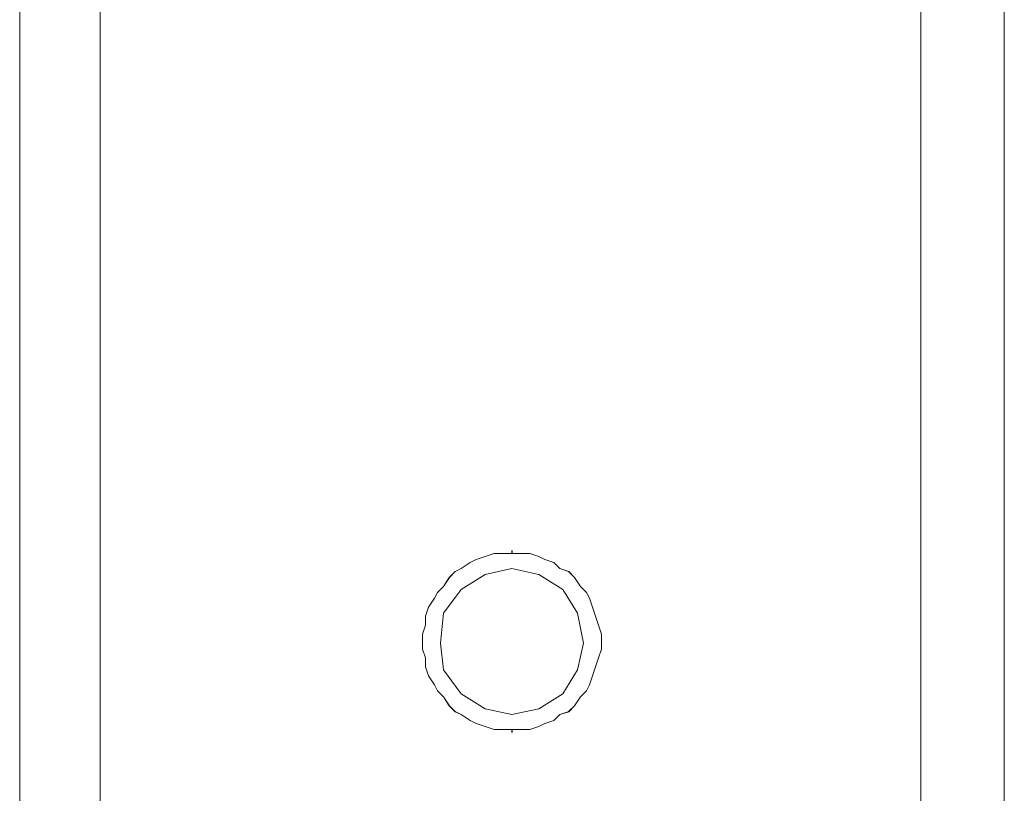
# Model space of a CAD drawing. Units: inches. Extents: x 30.4 to 47.2, y -10.9 to -0.1.
# Drawn here: x 37.4 to 37.8, y -5 to -4.6 of the extents above; entities that cross this region are included whole.
import ezdxf

# ---------------------------------------------------------------- set-up
doc = ezdxf.new("R2010")
doc.units = ezdxf.units.IN
doc.header["$MEASUREMENT"] = 0
doc.layers.add('Drawing', color=7, linetype='Continuous', lineweight=0)

# ---------------------------------------------------------------- blocks, each defined once
blk = doc.blocks.new('Block_3')
at = {"layer": 'Drawing', "color": 18, "lineweight": 5, "true_color": 0x000000}
for p, q in [((37.35753, -2.11398), (37.35753, -4.97115)), ((37.81083, -4.97115), (37.81083, -2.11398)), ((37.57594, -4.84065), (37.57182, -4.84202)), ((37.57182, -4.84202), (37.57594, -4.84065)), ((37.57182, -4.84203), (37.57594, -4.84065)), ((37.57182, -4.84202), (37.57594, -4.84065)), ((37.57594, -4.84065), (37.57182, -4.84203)), ((37.57182, -4.84203), (37.57594, -4.84065)), ((37.58006, -4.84065), (37.57594, -4.84065)), ((37.57594, -4.84065), (37.58006, -4.84065)), ((37.57594, -4.84065), (37.58006, -4.84065)), ((37.57594, -4.84065), (37.58006, -4.84065)), ((37.58006, -4.84065), (37.57594, -4.84065)), ((37.58418, -4.84065), (37.58006, -4.84065)), ((37.58006, -4.84065), (37.58418, -4.84065)), ((37.58006, -4.84065), (37.58418, -4.84065)), ((37.58006, -4.84065), (37.58418, -4.84065)), ((37.58419, -4.84065), (37.58006, -4.84065)), ((37.58418, -4.84065), (37.58418, -4.83928)), ((37.58418, -4.84065), (37.58418, -4.84065)), ((37.58418, -4.84065), (37.5883, -4.84065)), ((37.58418, -4.84065), (37.5883, -4.84065)), ((37.5883, -4.84065), (37.58418, -4.84065)), ((37.58419, -4.83928), (37.58419, -4.84065)), ((37.59243, -4.84064), (37.5883, -4.84064)), ((37.59243, -4.84064), (37.5883, -4.84064)), ((37.59242, -4.84065), (37.5883, -4.84065)), ((37.59655, -4.84202), (37.59242, -4.84064)), ((37.59655, -4.84203), (37.59242, -4.84065)), ((37.59655, -4.84202), (37.59243, -4.84064)), ((37.56495, -4.84477), (37.56083, -4.84752)), ((37.56083, -4.84752), (37.56495, -4.84477)), ((37.56083, -4.84752), (37.56495, -4.84477)), ((37.56083, -4.84752), (37.56495, -4.84477)), ((37.56496, -4.84477), (37.56083, -4.84752)), ((37.56495, -4.84477), (37.5677, -4.84339)), ((37.56495, -4.84477), (37.5677, -4.84339)), ((37.56495, -4.84477), (37.5677, -4.8434)), ((37.56495, -4.84477), (37.5677, -4.8434)), ((37.5677, -4.8434), (37.56495, -4.84477)), ((37.5677, -4.8434), (37.57182, -4.84202)), ((37.5677, -4.84339), (37.57182, -4.84202)), ((37.5677, -4.8434), (37.57182, -4.84202)), ((37.5677, -4.8434), (37.57182, -4.84203)), ((37.57182, -4.84203), (37.5677, -4.8434)), ((37.59929, -4.8434), (37.59654, -4.84203)), ((37.59929, -4.84339), (37.59655, -4.84202)), ((37.59929, -4.84339), (37.59655, -4.84202)), ((37.60342, -4.84477), (37.59929, -4.84339)), ((37.60341, -4.84477), (37.59929, -4.84339)), ((37.60341, -4.84477), (37.59929, -4.8434)), ((37.60616, -4.84751), (37.60341, -4.84476)), ((37.60616, -4.84752), (37.60341, -4.84477)), ((37.60616, -4.84751), (37.60342, -4.84477)), ((37.55533, -4.85164), (37.55808, -4.84889)), ((37.55534, -4.85164), (37.55808, -4.84889)), ((37.55534, -4.85164), (37.55808, -4.84889)), ((37.55534, -4.85164), (37.55809, -4.84889)), ((37.55809, -4.8489), (37.55534, -4.85164)), ((37.55808, -4.84889), (37.56083, -4.84751)), ((37.56083, -4.84752), (37.55808, -4.84889)), ((37.55808, -4.8489), (37.56083, -4.84752)), ((37.55809, -4.84889), (37.56083, -4.84752)), ((37.56083, -4.84752), (37.55809, -4.8489)), ((37.56083, -4.85714), (37.57182, -4.85027)), ((37.57182, -4.85027), (37.58418, -4.84752)), ((37.58418, -4.84752), (37.59655, -4.85027)), ((37.59655, -4.85027), (37.60754, -4.85714)), ((37.61029, -4.84889), (37.60616, -4.84751)), ((37.61028, -4.84889), (37.60616, -4.84751)), ((37.61028, -4.84889), (37.60616, -4.84752)), ((37.61303, -4.85164), (37.61028, -4.84889)), ((37.61303, -4.85163), (37.61028, -4.84889)), ((37.61303, -4.85164), (37.61028, -4.84889)), ((37.55259, -4.85576), (37.55533, -4.85164)), ((37.55259, -4.85576), (37.55534, -4.85164)), ((37.55259, -4.85576), (37.55534, -4.85164)), ((37.55259, -4.85576), (37.55534, -4.85164)), ((37.55534, -4.85164), (37.55259, -4.85576)), ((37.61578, -4.85576), (37.61303, -4.85163)), ((37.61578, -4.85575), (37.61303, -4.85163)), ((37.61578, -4.85576), (37.61303, -4.85164)), ((37.54984, -4.8585), (37.54847, -4.86125)), ((37.54847, -4.86125), (37.54984, -4.8585)), ((37.54847, -4.86126), (37.54984, -4.85851)), ((37.54847, -4.86125), (37.54984, -4.85851)), ((37.54985, -4.85851), (37.54847, -4.86126)), ((37.55259, -4.85576), (37.54984, -4.8585)), ((37.54984, -4.8585), (37.55259, -4.85576)), ((37.54984, -4.85851), (37.55259, -4.85576)), ((37.54984, -4.85851), (37.55259, -4.85576)), ((37.55259, -4.85576), (37.54985, -4.85851)), ((37.55259, -4.86812), (37.56083, -4.85714)), ((37.60754, -4.85714), (37.6144, -4.86812)), ((37.61852, -4.85851), (37.61577, -4.85576)), ((37.61853, -4.8585), (37.61578, -4.85575)), ((37.61853, -4.8585), (37.61578, -4.85576)), ((37.6199, -4.86126), (37.61852, -4.85851)), ((37.6199, -4.86125), (37.61853, -4.8585)), ((37.6199, -4.86125), (37.61853, -4.8585)), ((37.54572, -4.86537), (37.54847, -4.86125)), ((37.54572, -4.86537), (37.54847, -4.86125)), ((37.54572, -4.86537), (37.54847, -4.86125)), ((37.54572, -4.86538), (37.54847, -4.86126)), ((37.54847, -4.86126), (37.54572, -4.86538)), ((37.62127, -4.86537), (37.6199, -4.86125)), ((37.62127, -4.86537), (37.6199, -4.86125)), ((37.62127, -4.86538), (37.6199, -4.86126)), ((37.54435, -4.86949), (37.54572, -4.86537)), ((37.54435, -4.86949), (37.54572, -4.86537)), ((37.54435, -4.8695), (37.54572, -4.86537)), ((37.54435, -4.8695), (37.54572, -4.86538)), ((37.54573, -4.86538), (37.54435, -4.8695)), ((37.55122, -4.88186), (37.55259, -4.86812)), ((37.6144, -4.86812), (37.61715, -4.88186)), ((37.6144, -4.86812), (37.61715, -4.88186)), ((37.62265, -4.86949), (37.62127, -4.86537)), ((37.62265, -4.86949), (37.62127, -4.86537)), ((37.62264, -4.8695), (37.62127, -4.86538)), ((37.54435, -4.86949), (37.54435, -4.87361)), ((37.54435, -4.87361), (37.54435, -4.86949)), ((37.54435, -4.87362), (37.54435, -4.86949)), ((37.54435, -4.87362), (37.54435, -4.8695)), ((37.54435, -4.8695), (37.54435, -4.87362)), ((37.62264, -4.8695), (37.62402, -4.87362)), ((37.62402, -4.87362), (37.62264, -4.8695)), ((37.62402, -4.87361), (37.62265, -4.86949)), ((37.54435, -4.87361), (37.54297, -4.87774)), ((37.54297, -4.87773), (37.54435, -4.87361)), ((37.54298, -4.87774), (37.54435, -4.87362)), ((37.54298, -4.87774), (37.54435, -4.87362)), ((37.54435, -4.87362), (37.54298, -4.87774)), ((37.62539, -4.87773), (37.62402, -4.87361)), ((37.62402, -4.87362), (37.62539, -4.87774)), ((37.62539, -4.87774), (37.62402, -4.87362)), ((37.54297, -4.88186), (37.54297, -4.87773)), ((37.54297, -4.87774), (37.54297, -4.88186)), ((37.54297, -4.8846), (37.54297, -4.88185)), ((37.54297, -4.8846), (37.54297, -4.88186)), ((37.54297, -4.88186), (37.54297, -4.88186)), ((37.54297, -4.88186), (37.54297, -4.88186)), ((37.54298, -4.88186), (37.54298, -4.87774)), ((37.54298, -4.88186), (37.54298, -4.87774)), ((37.54298, -4.87774), (37.54298, -4.88186)), ((37.54298, -4.88461), (37.54298, -4.88186)), ((37.54298, -4.88461), (37.54298, -4.88186)), ((37.54298, -4.88186), (37.54298, -4.88461)), ((37.55259, -4.89422), (37.55121, -4.88186)), ((37.55259, -4.89423), (37.55122, -4.88186)), ((37.61715, -4.88186), (37.6144, -4.89422)), ((37.62539, -4.87774), (37.62539, -4.88186)), ((37.62539, -4.88186), (37.62539, -4.87774)), ((37.62539, -4.88186), (37.62539, -4.88461)), ((37.62539, -4.88186), (37.62539, -4.88186)), ((37.62539, -4.88461), (37.62539, -4.88186)), ((37.62539, -4.88186), (37.62539, -4.88186)), ((37.6254, -4.88186), (37.6254, -4.87774)), ((37.6254, -4.8846), (37.6254, -4.88186)), ((37.54435, -4.88873), (37.54297, -4.8846)), ((37.54435, -4.88872), (37.54297, -4.8846)), ((37.54435, -4.88873), (37.54297, -4.88461)), ((37.54435, -4.88873), (37.54297, -4.88461)), ((37.54298, -4.88461), (37.54435, -4.88873)), ((37.62402, -4.88872), (37.6254, -4.8846)), ((37.62539, -4.88461), (37.62402, -4.88873)), ((37.62402, -4.88873), (37.62539, -4.88461)), ((37.54435, -4.89284), (37.54435, -4.88872)), ((37.54435, -4.88873), (37.54435, -4.89285)), ((37.54435, -4.89285), (37.54435, -4.88873)), ((37.54435, -4.89285), (37.54435, -4.88873)), ((37.54435, -4.88873), (37.54435, -4.89285)), ((37.62402, -4.88873), (37.62264, -4.89285)), ((37.62264, -4.89285), (37.62402, -4.88873)), ((37.62265, -4.89285), (37.62402, -4.88872)), ((37.54572, -4.89696), (37.54435, -4.89284)), ((37.54435, -4.89285), (37.54572, -4.89697)), ((37.54572, -4.89697), (37.54435, -4.89285)), ((37.54572, -4.89697), (37.54435, -4.89285)), ((37.54435, -4.89285), (37.54573, -4.89697)), ((37.56083, -4.90521), (37.55259, -4.89423)), ((37.6144, -4.89423), (37.60753, -4.90522)), ((37.62264, -4.89285), (37.62127, -4.89697)), ((37.62127, -4.89697), (37.62265, -4.89285)), ((37.62127, -4.89697), (37.62264, -4.89285)), ((37.54847, -4.90109), (37.54572, -4.89696)), ((37.54847, -4.90109), (37.54572, -4.89697)), ((37.54847, -4.90109), (37.54572, -4.89697)), ((37.54847, -4.90109), (37.54572, -4.89697)), ((37.54573, -4.89697), (37.54847, -4.90109)), ((37.62127, -4.89697), (37.6199, -4.90109)), ((37.6199, -4.90109), (37.62127, -4.89697)), ((37.6199, -4.90109), (37.62127, -4.89697)), ((37.54984, -4.90383), (37.54847, -4.90108)), ((37.54984, -4.90383), (37.54847, -4.90108)), ((37.54984, -4.90384), (37.54847, -4.90109)), ((37.54984, -4.90384), (37.54847, -4.90109)), ((37.54847, -4.90109), (37.54985, -4.90384)), ((37.55259, -4.90658), (37.54984, -4.90383)), ((37.55259, -4.90658), (37.54984, -4.90383)), ((37.54984, -4.90384), (37.55259, -4.90658)), ((37.55259, -4.90658), (37.54984, -4.90384)), ((37.54985, -4.90384), (37.55259, -4.90659)), ((37.61852, -4.90383), (37.61577, -4.90658)), ((37.61578, -4.90658), (37.61853, -4.90383)), ((37.61578, -4.90659), (37.61852, -4.90384)), ((37.61989, -4.90108), (37.61852, -4.90383)), ((37.61852, -4.90384), (37.6199, -4.90109)), ((37.61853, -4.90384), (37.6199, -4.90109)), ((37.55259, -4.90658), (37.55533, -4.9107)), ((37.55534, -4.9107), (37.55259, -4.90658)), ((37.55533, -4.9107), (37.55259, -4.90658)), ((37.55534, -4.9107), (37.55259, -4.90658)), ((37.55259, -4.90659), (37.55534, -4.91071)), ((37.57182, -4.91208), (37.56083, -4.90521)), ((37.60754, -4.90521), (37.59655, -4.91208)), ((37.61577, -4.90658), (37.61303, -4.9107)), ((37.61303, -4.9107), (37.61578, -4.90658)), ((37.61303, -4.91071), (37.61578, -4.90659)), ((37.55808, -4.91345), (37.55533, -4.9107)), ((37.55808, -4.91345), (37.55533, -4.9107)), ((37.55808, -4.91345), (37.55533, -4.9107)), ((37.55808, -4.91345), (37.55534, -4.9107)), ((37.55534, -4.91071), (37.55809, -4.91345)), ((37.56083, -4.91482), (37.55808, -4.91345)), ((37.56083, -4.91482), (37.55808, -4.91345)), ((37.56083, -4.91482), (37.55808, -4.91345)), ((37.56083, -4.91482), (37.55808, -4.91345)), ((37.55809, -4.91345), (37.56083, -4.91483)), ((37.58418, -4.91483), (37.57182, -4.91208)), ((37.59655, -4.91208), (37.58418, -4.91483)), ((37.61028, -4.91345), (37.60616, -4.91482)), ((37.60616, -4.91482), (37.61029, -4.91345)), ((37.60616, -4.91483), (37.61028, -4.91345)), ((37.61303, -4.9107), (37.61028, -4.91345)), ((37.61028, -4.91345), (37.61303, -4.91071)), ((37.61029, -4.91345), (37.61303, -4.9107)), ((37.56083, -4.91482), (37.56495, -4.91757)), ((37.56495, -4.91757), (37.56083, -4.91482)), ((37.56495, -4.91757), (37.56083, -4.91482)), ((37.56495, -4.91757), (37.56083, -4.91482)), ((37.56083, -4.91483), (37.56496, -4.91757)), ((37.56495, -4.91757), (37.5677, -4.91895)), ((37.5677, -4.91894), (37.56495, -4.91757)), ((37.5677, -4.91894), (37.56495, -4.91757)), ((37.5677, -4.91894), (37.56495, -4.91757)), ((37.56496, -4.91757), (37.5677, -4.91895)), ((37.59929, -4.91894), (37.60341, -4.91757)), ((37.60341, -4.91757), (37.59929, -4.91894)), ((37.59929, -4.91895), (37.60341, -4.91757)), ((37.60616, -4.91482), (37.60341, -4.91757)), ((37.60341, -4.91758), (37.60616, -4.91483)), ((37.60342, -4.91757), (37.60616, -4.91482)), ((37.57182, -4.92032), (37.5677, -4.91894)), ((37.57182, -4.92032), (37.5677, -4.91894)), ((37.57182, -4.92032), (37.5677, -4.91894)), ((37.57182, -4.92031), (37.5677, -4.91894)), ((37.5677, -4.91895), (37.57182, -4.92032)), ((37.57594, -4.92169), (37.57182, -4.92031)), ((37.57594, -4.92169), (37.57182, -4.92032)), ((37.57182, -4.92032), (37.57594, -4.9217)), ((37.57594, -4.92169), (37.58006, -4.92169)), ((37.58006, -4.92169), (37.57594, -4.92169)), ((37.57594, -4.92169), (37.58006, -4.92169)), ((37.58006, -4.92169), (37.57594, -4.92169)), ((37.57594, -4.9217), (37.58006, -4.9217)), ((37.58418, -4.92169), (37.58006, -4.92169)), ((37.58006, -4.92169), (37.58418, -4.92169)), ((37.58006, -4.92169), (37.58418, -4.92169)), ((37.58418, -4.92169), (37.58006, -4.92169)), ((37.58006, -4.9217), (37.58419, -4.9217)), ((37.58418, -4.92169), (37.58418, -4.92169)), ((37.58418, -4.92169), (37.5883, -4.92169)), ((37.5883, -4.92169), (37.58418, -4.92169)), ((37.58418, -4.9217), (37.58418, -4.92307)), ((37.58418, -4.9217), (37.5883, -4.9217)), ((37.58418, -4.9217), (37.58418, -4.92307)), ((37.58419, -4.9217), (37.58419, -4.92307)), ((37.5883, -4.92169), (37.59242, -4.92169)), ((37.59242, -4.92169), (37.5883, -4.92169)), ((37.5883, -4.9217), (37.59242, -4.9217)), ((37.59242, -4.92169), (37.59654, -4.92031)), ((37.59654, -4.92031), (37.59242, -4.92169)), ((37.59243, -4.9217), (37.59655, -4.92032)), ((37.59654, -4.92031), (37.59929, -4.91894)), ((37.59929, -4.91894), (37.59654, -4.92031)), ((37.59655, -4.92032), (37.59929, -4.91895))]:
    blk.add_line(p, q, dxfattribs=at)
for points in [[(37.35753, -4.97115), (37.35753, -2.11398), (37.36028, -2.11398), (37.36852, -2.11398), (37.38088, -2.11261), (37.39462, -2.11261), (37.39462, -4.97115), (37.38088, -4.97115), (37.36852, -4.97115), (37.36028, -4.97115), (37.35753, -4.97115)], [(37.35753, -4.97115), (37.35753, -2.11398), (37.36028, -2.11398), (37.36852, -2.11398), (37.38088, -2.11261), (37.39462, -2.11261), (37.39462, -4.97115), (37.38088, -4.97115), (37.36852, -4.97115), (37.36028, -4.97115), (37.35753, -4.97115)], [(37.35753, -2.11398), (37.35753, -4.97115), (37.35753, -4.97252)], [(37.77237, -4.97115), (37.77237, -2.11261), (37.39462, -2.11261), (37.39462, -4.97115), (37.77237, -4.97115)], [(37.77237, -4.97115), (37.77237, -2.11261), (37.39462, -2.11261), (37.39462, -4.97115), (37.77237, -4.97115)], [(37.77237, -4.97115), (37.77237, -2.11261), (37.78748, -2.11261), (37.79984, -2.11398), (37.80809, -2.11398), (37.81083, -2.11398), (37.81083, -4.97115), (37.80809, -4.97115), (37.79984, -4.97115), (37.78748, -4.97115), (37.77237, -4.97115)], [(37.77237, -4.97115), (37.77237, -2.11261), (37.78748, -2.11261), (37.79984, -2.11398), (37.80809, -2.11398), (37.81083, -2.11398), (37.81083, -4.97115), (37.80809, -4.97115), (37.79984, -4.97115), (37.78748, -4.97115), (37.77237, -4.97115)], [(37.81083, -4.97252), (37.81083, -4.97115), (37.81083, -2.11398)], [(37.58418, -4.83928), (37.58418, -4.84065), (37.58006, -4.84065), (37.57594, -4.84065), (37.57182, -4.84203), (37.5677, -4.8434), (37.56495, -4.84477), (37.56083, -4.84752), (37.55808, -4.84889), (37.55534, -4.85164), (37.55259, -4.85576), (37.54984, -4.85851), (37.54847, -4.86126), (37.54572, -4.86538), (37.54435, -4.8695), (37.54435, -4.87362), (37.54297, -4.87774), (37.54297, -4.88186), (37.54297, -4.88461), (37.54435, -4.88873), (37.54435, -4.89285), (37.54572, -4.89697), (37.54847, -4.90109), (37.54984, -4.90384), (37.55259, -4.90659), (37.55534, -4.91071), (37.55808, -4.91346), (37.56083, -4.91483), (37.56495, -4.91758), (37.5677, -4.91895), (37.57182, -4.92032), (37.57594, -4.9217), (37.58006, -4.9217), (37.58418, -4.9217), (37.58418, -4.92307)], [(37.54297, -4.88461), (37.54297, -4.88186), (37.54297, -4.87774), (37.54435, -4.87362), (37.54435, -4.8695), (37.54572, -4.86538), (37.54847, -4.86126), (37.54984, -4.85851), (37.55259, -4.85576), (37.55534, -4.85164), (37.55808, -4.84889), (37.56083, -4.84752), (37.56495, -4.84477), (37.5677, -4.8434), (37.57182, -4.84203), (37.57594, -4.84065), (37.58006, -4.84065), (37.58418, -4.84065), (37.5883, -4.84065)], [(37.54847, -4.90109), (37.54572, -4.89697), (37.54435, -4.89285), (37.54435, -4.88873), (37.54297, -4.88461), (37.54297, -4.88186), (37.54297, -4.87774), (37.54435, -4.87362), (37.54435, -4.8695), (37.54572, -4.86538), (37.54847, -4.86126), (37.54984, -4.85851), (37.55259, -4.85576), (37.55534, -4.85164), (37.55808, -4.84889), (37.56083, -4.84752), (37.56495, -4.84477), (37.5677, -4.8434), (37.57182, -4.84203), (37.57594, -4.84065), (37.58006, -4.84065), (37.58418, -4.84065), (37.5883, -4.84065)], [(37.58006, -4.9217), (37.57594, -4.9217), (37.57182, -4.92032), (37.5677, -4.91895), (37.56495, -4.91758), (37.56083, -4.91483), (37.55808, -4.91346), (37.55533, -4.91071), (37.55259, -4.90659), (37.54984, -4.90384), (37.54847, -4.90109), (37.54572, -4.89697), (37.54435, -4.89285), (37.54435, -4.88873), (37.54297, -4.88461), (37.54297, -4.88186), (37.54297, -4.87774), (37.54435, -4.87362), (37.54435, -4.8695), (37.54572, -4.86538), (37.54847, -4.86126), (37.54984, -4.85851), (37.55259, -4.85576), (37.55533, -4.85164), (37.55808, -4.84889), (37.56083, -4.84752), (37.56495, -4.84477), (37.5677, -4.8434), (37.57182, -4.84203), (37.57594, -4.84065), (37.58006, -4.84065), (37.58418, -4.84065)], [(37.57182, -4.84202), (37.57594, -4.84065), (37.58006, -4.84065), (37.58418, -4.84065), (37.5883, -4.84065), (37.59242, -4.84065)], [(37.58418, -4.84065), (37.58006, -4.84065), (37.57594, -4.84065), (37.57182, -4.84203)], [(37.57594, -4.84065), (37.58006, -4.84065), (37.58418, -4.84065), (37.5883, -4.84065), (37.59242, -4.84065)], [(37.60341, -4.84477), (37.59929, -4.8434), (37.59655, -4.84203), (37.59242, -4.84065), (37.5883, -4.84065), (37.58418, -4.84065), (37.58418, -4.83928)], [(37.5883, -4.84065), (37.58418, -4.84065), (37.5883, -4.84065), (37.59242, -4.84065), (37.59654, -4.84202), (37.59929, -4.8434), (37.60341, -4.84477), (37.60615, -4.84752), (37.61027, -4.84889), (37.61302, -4.85164), (37.61577, -4.85576), (37.61852, -4.85851), (37.61989, -4.86126), (37.62126, -4.86538), (37.62264, -4.8695), (37.62401, -4.87362), (37.62538, -4.87774), (37.62538, -4.88186), (37.62538, -4.88461), (37.62401, -4.88873), (37.62264, -4.89285), (37.62126, -4.89697), (37.61989, -4.90109), (37.61852, -4.90384), (37.61577, -4.90659), (37.61302, -4.91071), (37.61027, -4.91345)], [(37.5883, -4.84065), (37.58418, -4.84065), (37.5883, -4.84065), (37.59242, -4.84065), (37.59655, -4.84203), (37.59929, -4.8434), (37.60341, -4.84477), (37.60616, -4.84752), (37.61028, -4.84889), (37.61303, -4.85164), (37.61578, -4.85576), (37.61852, -4.85851), (37.6199, -4.86126), (37.62127, -4.86538), (37.62264, -4.8695), (37.62402, -4.87362), (37.62539, -4.87774), (37.62539, -4.88186), (37.62539, -4.88461), (37.62402, -4.88873), (37.62264, -4.89285), (37.62127, -4.89697), (37.6199, -4.90109), (37.61852, -4.90384), (37.61578, -4.90659), (37.61303, -4.91071), (37.61028, -4.91346), (37.60616, -4.91483), (37.60341, -4.91758), (37.59929, -4.91895), (37.59655, -4.92032), (37.59242, -4.9217), (37.5883, -4.9217), (37.58418, -4.9217)], [(37.5883, -4.84065), (37.59242, -4.84065), (37.59655, -4.84203)], [(37.5883, -4.84065), (37.59242, -4.84065), (37.59655, -4.84203)], [(37.61028, -4.84889), (37.60616, -4.84752), (37.60341, -4.84477), (37.59929, -4.8434), (37.59654, -4.84203), (37.59242, -4.84065), (37.5883, -4.84065)], [(37.60341, -4.84477), (37.59929, -4.8434), (37.59654, -4.84203), (37.59242, -4.84065), (37.5883, -4.84065)], [(37.61303, -4.85164), (37.61028, -4.84889), (37.60616, -4.84752), (37.60341, -4.84477), (37.59929, -4.8434), (37.59654, -4.84202), (37.59242, -4.84065)], [(37.61303, -4.85164), (37.61028, -4.84889), (37.60616, -4.84752), (37.60341, -4.84477), (37.59929, -4.8434), (37.59654, -4.84203), (37.59242, -4.84065)], [(37.55533, -4.85164), (37.55808, -4.84889), (37.56083, -4.84752), (37.56495, -4.84477)], [(37.55534, -4.85164), (37.55808, -4.84889), (37.56083, -4.84752), (37.56495, -4.84477)], [(37.56495, -4.84477), (37.56083, -4.84752), (37.55808, -4.84889)], [(37.57182, -4.84202), (37.56769, -4.8434), (37.56495, -4.84477)], [(37.57182, -4.84203), (37.5677, -4.8434), (37.56495, -4.84477)], [(37.56495, -4.84477), (37.5677, -4.8434), (37.57182, -4.84203)], [(37.59242, -4.9217), (37.59655, -4.92032), (37.59929, -4.91895), (37.60341, -4.91758), (37.60616, -4.91483), (37.61028, -4.91346), (37.61303, -4.91071), (37.61578, -4.90659), (37.61852, -4.90384), (37.6199, -4.90109), (37.62127, -4.89697), (37.62264, -4.89285), (37.62402, -4.88873), (37.62539, -4.88461), (37.62539, -4.88186), (37.62539, -4.87774), (37.62402, -4.87362), (37.62264, -4.8695), (37.62127, -4.86538), (37.6199, -4.86126), (37.61852, -4.85851), (37.61578, -4.85576), (37.61303, -4.85164), (37.61028, -4.84889), (37.60616, -4.84752), (37.60341, -4.84477)], [(37.60341, -4.84477), (37.59929, -4.8434), (37.59655, -4.84203)], [(37.60341, -4.84477), (37.59929, -4.8434), (37.59655, -4.84203)], [(37.60341, -4.84477), (37.60616, -4.84752), (37.61028, -4.84889)], [(37.60341, -4.84477), (37.60616, -4.84752), (37.61028, -4.84889)], [(37.62264, -4.8695), (37.62127, -4.86538), (37.6199, -4.86126), (37.61852, -4.85851), (37.61577, -4.85576), (37.61303, -4.85164), (37.61028, -4.84889), (37.60616, -4.84752), (37.60341, -4.84477)], [(37.56083, -4.90521), (37.55259, -4.89422), (37.55122, -4.88186), (37.55259, -4.86812), (37.56083, -4.85714), (37.57182, -4.85027), (37.58418, -4.84752), (37.59655, -4.85027), (37.60754, -4.85714), (37.6144, -4.86812), (37.61715, -4.88186), (37.6144, -4.89422)], [(37.56083, -4.90521), (37.55259, -4.89422), (37.55122, -4.88186), (37.55259, -4.86812), (37.56083, -4.85714), (37.57182, -4.85027), (37.58418, -4.84752), (37.59655, -4.85027), (37.60753, -4.85714), (37.6144, -4.86812), (37.61715, -4.88186), (37.6144, -4.89422)], [(37.55259, -4.85576), (37.55533, -4.85164), (37.55808, -4.84889)], [(37.56083, -4.85714), (37.57182, -4.85027), (37.58418, -4.84752), (37.59654, -4.85027)], [(37.59654, -4.85027), (37.60753, -4.85714), (37.6144, -4.86812)], [(37.61578, -4.85576), (37.61303, -4.85164), (37.61028, -4.84889)], [(37.61578, -4.85576), (37.61303, -4.85164), (37.61028, -4.84889)], [(37.61578, -4.85576), (37.61303, -4.85164), (37.61028, -4.84889)], [(37.55533, -4.85164), (37.55258, -4.85576), (37.54984, -4.85851)], [(37.55533, -4.85164), (37.55259, -4.85576), (37.54984, -4.85851)], [(37.61303, -4.85164), (37.61577, -4.85576), (37.61852, -4.85851)], [(37.61303, -4.85164), (37.61577, -4.85576), (37.61852, -4.85851)], [(37.54297, -4.88461), (37.54297, -4.88186), (37.54297, -4.87774), (37.54434, -4.87362), (37.54434, -4.8695), (37.54572, -4.86538), (37.54846, -4.86126), (37.54984, -4.85851)], [(37.54297, -4.88461), (37.54297, -4.88186), (37.54297, -4.87774), (37.54434, -4.87362), (37.54434, -4.8695), (37.54572, -4.86538), (37.54847, -4.86126), (37.54984, -4.85851)], [(37.55259, -4.85576), (37.54984, -4.85851), (37.54847, -4.86126)], [(37.55121, -4.88186), (37.55259, -4.86812), (37.56083, -4.85713)], [(37.62264, -4.8695), (37.62127, -4.86538), (37.6199, -4.86126), (37.61852, -4.85851), (37.61577, -4.85576)], [(37.61578, -4.85576), (37.61852, -4.85851), (37.6199, -4.86126)], [(37.61578, -4.85576), (37.61852, -4.85851), (37.6199, -4.86126)], [(37.61852, -4.85851), (37.61989, -4.86126), (37.62127, -4.86538), (37.62264, -4.8695), (37.62401, -4.87362), (37.62539, -4.87774), (37.62539, -4.88186)], [(37.61852, -4.85851), (37.61989, -4.86126), (37.62127, -4.86538), (37.62264, -4.8695), (37.62402, -4.87362), (37.62539, -4.87774), (37.62539, -4.88186)], [(37.54435, -4.8695), (37.54572, -4.86538), (37.54847, -4.86126)], [(37.62264, -4.8695), (37.62127, -4.86538), (37.6199, -4.86126)], [(37.62264, -4.8695), (37.62127, -4.86538), (37.6199, -4.86126)], [(37.54435, -4.8695), (37.54435, -4.87362), (37.54297, -4.87774), (37.54297, -4.88186)], [(37.62264, -4.8695), (37.62402, -4.87362), (37.62539, -4.87774), (37.62539, -4.88186), (37.62539, -4.88461), (37.62402, -4.88873), (37.62264, -4.89285), (37.62127, -4.89697), (37.6199, -4.90109), (37.61852, -4.90384), (37.61578, -4.90659), (37.61303, -4.91071), (37.61028, -4.91346), (37.60616, -4.91483), (37.60341, -4.91758), (37.59929, -4.91895), (37.59654, -4.92032), (37.59242, -4.9217), (37.5883, -4.9217), (37.58418, -4.9217), (37.58006, -4.9217), (37.57594, -4.9217), (37.57182, -4.92032), (37.57594, -4.9217), (37.58006, -4.9217), (37.58418, -4.9217), (37.5883, -4.9217), (37.59242, -4.9217), (37.59654, -4.92032), (37.59929, -4.91895), (37.60341, -4.91758)], [(37.62264, -4.8695), (37.62402, -4.87362), (37.62539, -4.87774)], [(37.62264, -4.8695), (37.62402, -4.87362), (37.62539, -4.87774)], [(37.62539, -4.87774), (37.62402, -4.87362), (37.62264, -4.8695)], [(37.54435, -4.88873), (37.54297, -4.88461), (37.54297, -4.88186)], [(37.62539, -4.88186), (37.62539, -4.88461), (37.62401, -4.88873), (37.62264, -4.89285), (37.62127, -4.89697), (37.61989, -4.90109), (37.61852, -4.90384), (37.61577, -4.90659), (37.61303, -4.91071), (37.61028, -4.91345), (37.60616, -4.91483), (37.60341, -4.91758), (37.59929, -4.91895)], [(37.62539, -4.88186), (37.62539, -4.88461), (37.62402, -4.88873), (37.62264, -4.89285), (37.62127, -4.89697), (37.61989, -4.90109), (37.61852, -4.90384), (37.61577, -4.90659), (37.61303, -4.91071), (37.61028, -4.91346), (37.60616, -4.91483), (37.60341, -4.91758), (37.59929, -4.91895)], [(37.61715, -4.88186), (37.6144, -4.89422), (37.60753, -4.90521)], [(37.62264, -4.89285), (37.62402, -4.88873), (37.62539, -4.88461), (37.62539, -4.88186), (37.62539, -4.87774)], [(37.62402, -4.88873), (37.62539, -4.88461), (37.62539, -4.88186), (37.62539, -4.87774)], [(37.62402, -4.88873), (37.62539, -4.88461), (37.62539, -4.88186), (37.62539, -4.87774)], [(37.54572, -4.89697), (37.54434, -4.89285), (37.54434, -4.88873), (37.54297, -4.88461)], [(37.54572, -4.89697), (37.54434, -4.89285), (37.54434, -4.88873), (37.54297, -4.88461)], [(37.54847, -4.90109), (37.54572, -4.89697), (37.54435, -4.89285), (37.54435, -4.88873), (37.54297, -4.88461)], [(37.54435, -4.88873), (37.54435, -4.89285), (37.54572, -4.89697)], [(37.62402, -4.88873), (37.62264, -4.89285), (37.62127, -4.89697)], [(37.62402, -4.88873), (37.62264, -4.89285), (37.62127, -4.89697)], [(37.57182, -4.91208), (37.56083, -4.90521), (37.55259, -4.89422)], [(37.59654, -4.91208), (37.60753, -4.90521), (37.6144, -4.89422)], [(37.59655, -4.91208), (37.60753, -4.90521), (37.6144, -4.89422)], [(37.60341, -4.91758), (37.60616, -4.91483), (37.61028, -4.91346), (37.61303, -4.91071), (37.61577, -4.90659), (37.61852, -4.90384), (37.6199, -4.90109), (37.62127, -4.89697), (37.62264, -4.89285)], [(37.55808, -4.91345), (37.55533, -4.91071), (37.55258, -4.90659), (37.54984, -4.90384), (37.54846, -4.90109), (37.54572, -4.89697)], [(37.55808, -4.91346), (37.55533, -4.91071), (37.55259, -4.90659), (37.54984, -4.90384), (37.54847, -4.90109), (37.54572, -4.89697)], [(37.54984, -4.90384), (37.54847, -4.90109), (37.54572, -4.89697)], [(37.61852, -4.90384), (37.6199, -4.90109), (37.62127, -4.89697)], [(37.61852, -4.90384), (37.6199, -4.90109), (37.62127, -4.89697)], [(37.57182, -4.92032), (37.5677, -4.91895), (37.56495, -4.91758), (37.56083, -4.91483), (37.55808, -4.91346), (37.55534, -4.91071), (37.55259, -4.90659), (37.54984, -4.90384), (37.54847, -4.90109)], [(37.55259, -4.90659), (37.54984, -4.90384), (37.54847, -4.90109)], [(37.54984, -4.90384), (37.55259, -4.90659), (37.55533, -4.91071)], [(37.61852, -4.90384), (37.61578, -4.90659), (37.61303, -4.91071)], [(37.61852, -4.90384), (37.61578, -4.90659), (37.61303, -4.91071)], [(37.55808, -4.91346), (37.55533, -4.91071), (37.55259, -4.90659)], [(37.56083, -4.90521), (37.57182, -4.91208), (37.58418, -4.91483), (37.59655, -4.91208)], [(37.56083, -4.90521), (37.57182, -4.91208), (37.58418, -4.91483), (37.59655, -4.91208)], [(37.60753, -4.90521), (37.59654, -4.91208), (37.58418, -4.91483), (37.57182, -4.91208)], [(37.56083, -4.91483), (37.55808, -4.91346), (37.55533, -4.91071)], [(37.55808, -4.91345), (37.56083, -4.91483), (37.56495, -4.91758)], [(37.55808, -4.91346), (37.56083, -4.91483), (37.56495, -4.91758)], [(37.57182, -4.92032), (37.5677, -4.91895), (37.56495, -4.91758), (37.56083, -4.91483), (37.55808, -4.91346)], [(37.61028, -4.91346), (37.60616, -4.91483), (37.60341, -4.91758), (37.59929, -4.91895), (37.59655, -4.92032), (37.59242, -4.9217), (37.5883, -4.9217), (37.58418, -4.9217)], [(37.60616, -4.91483), (37.61028, -4.91346), (37.61303, -4.91071)], [(37.60616, -4.91483), (37.61028, -4.91346), (37.61303, -4.91071)], [(37.56083, -4.91483), (37.56495, -4.91758), (37.5677, -4.91895)], [(37.58006, -4.9217), (37.57594, -4.9217), (37.57182, -4.92032), (37.56769, -4.91895), (37.56495, -4.91757)], [(37.58006, -4.9217), (37.57594, -4.9217), (37.57182, -4.92032), (37.5677, -4.91895), (37.56495, -4.91758)], [(37.60616, -4.91483), (37.60341, -4.91758), (37.59929, -4.91895)], [(37.60616, -4.91483), (37.60341, -4.91758), (37.59929, -4.91895)], [(37.57594, -4.9217), (37.57182, -4.92032), (37.5677, -4.91895)], [(37.57182, -4.92031), (37.57594, -4.92169), (37.57182, -4.92031)], [(37.57594, -4.9217), (37.58006, -4.9217), (37.58418, -4.9217), (37.58006, -4.9217)], [(37.5883, -4.9217), (37.58418, -4.9217), (37.58006, -4.9217)], [(37.5883, -4.9217), (37.58418, -4.9217), (37.58006, -4.9217)], [(37.59242, -4.9217), (37.5883, -4.9217), (37.58418, -4.9217)], [(37.58418, -4.9217), (37.5883, -4.9217), (37.59242, -4.9217)], [(37.59242, -4.9217), (37.5883, -4.9217), (37.58418, -4.9217)], [(37.59929, -4.91895), (37.59654, -4.92032), (37.59242, -4.9217), (37.5883, -4.9217)], [(37.59929, -4.91895), (37.59654, -4.92032), (37.59242, -4.9217), (37.5883, -4.9217)], [(37.59242, -4.9217), (37.59655, -4.92032), (37.59929, -4.91895)], [(37.59242, -4.9217), (37.59655, -4.92032), (37.59929, -4.91895)]]:
    blk.add_lwpolyline(points, dxfattribs=at)

msp = doc.modelspace()

# ---------------------------------------------------------------- block references
at = {"layer": 'Drawing'}
msp.add_blockref('Block_3', (0, 0), dxfattribs=at)

doc.saveas('drawing.dxf')
